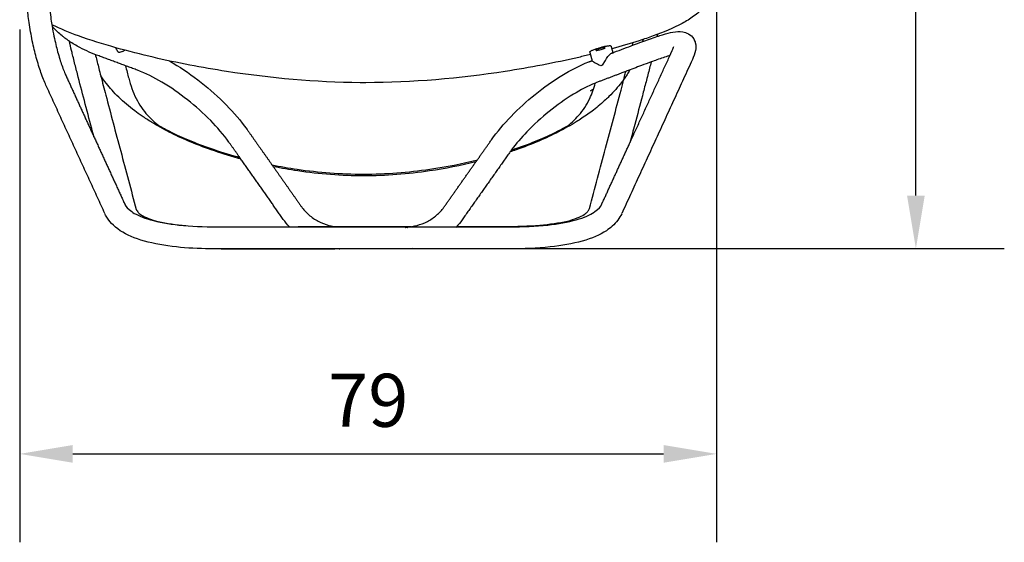
# Model space of a CAD drawing. Units: centimetres. Extents: x -99 to 332, y -33 to 334.
# Drawn here: x -63 to 48, y -33 to 26 of the extents above; entities that cross this region are included whole.
import ezdxf

# ---------------------------------------------------------------- set-up
doc = ezdxf.new("R2010")
doc.units = ezdxf.units.CM
doc.layers.add('Default', color=7, linetype='Continuous', true_color=0x000000)
doc.layers.add('Make2D$Visibile$Curve', color=7, linetype='Continuous', true_color=0x000000)
doc.styles.add('Arial Normale', font='arial.ttf')
doc.dimstyles.new('Predefinito', dxfattribs={"dimscale": 10, "dimtxt": 0.6, "dimasz": 0.6, "dimexe": 1, "dimexo": 0.5, "dimgap": 0.3, "dimtad": 1, "dimtoh": 1, "dimdec": 0, "dimzin": 1, "dimdsep": 46, "dimtxsty": 'Arial Normale', "dimcen": 2.5, "dimclrd": 7, "dimclrt": 7, "dimadec": 1, "dimazin": 1, "dimtfac": 1, "dimtdec": 4, "dimtix": 1, "dimtofl": 0, "dimtmove": 1, "dimatfit": 3, "dimldrblk": 'OPEN90', "dimfxl": 1, "dimtfillclr": 7, "dimtolj": 1, "dimtzin": 1, "dimarcsym": 0})

# ---------------------------------------------------------------- blocks, each defined once
blk = doc.blocks.new('*D4')
at = {"layer": 'Default', "color": 0, "lineweight": -2}
for p, q in [((-1.5, 80.34), (48.39, 80.34)), ((-13.61, 0.03), (48.39, 0.03))]:
    blk.add_line(p, q, dxfattribs=at)
at = {"layer": 'Default', "color": 7, "lineweight": -2}
blk.add_line((38.39, 6.03), (38.39, 74.34), dxfattribs=at)
at = {"layer": 'Default', "color": 7}
for points in [[(39.39, 74.34), (37.39, 74.34), (38.39, 80.34)], [(37.39, 6.03), (39.39, 6.03), (38.39, 0.03)]]:
    blk.add_solid(points, dxfattribs=at)
at = {"layer": 'Defpoints', "color": 0}
for p in [(-6.5, 80.34), (38.39, 80.34), (-18.61, 0.03)]:
    blk.add_point(p, dxfattribs=at)
at = {"layer": 'Default', "color": 7, "insert": (32.33, 40.18), "char_height": 6, "attachment_point": 5, "rotation": 90, "style": 'Arial Normale'}
blk.add_mtext('\\A1;80', dxfattribs=at)
blk = doc.blocks.new('*D7')
at = {"layer": 'Default', "color": 0, "lineweight": -2}
for p, q in [((15.85, 29.89), (15.85, -33.19)), ((-63, 24.81), (-63, -33.19))]:
    blk.add_line(p, q, dxfattribs=at)
at = {"layer": 'Default', "color": 7, "lineweight": -2}
blk.add_line((-57, -23.19), (9.85, -23.19), dxfattribs=at)
at = {"layer": 'Default', "color": 7}
for points in [[(-57, -22.19), (-57, -24.19), (-63, -23.19)], [(9.85, -24.19), (9.85, -22.19), (15.85, -23.19)]]:
    blk.add_solid(points, dxfattribs=at)
at = {"layer": 'Defpoints', "color": 0}
for p in [(15.85, 34.89), (-63, 29.81), (15.85, -23.19)]:
    blk.add_point(p, dxfattribs=at)
at = {"layer": 'Default', "color": 7, "insert": (-23.57, -17.13), "char_height": 6, "attachment_point": 5, "style": 'Arial Normale'}
blk.add_mtext('\\A1;79', dxfattribs=at)

msp = doc.modelspace()

# ---------------------------------------------------------------- linework, layer by layer
at = {"layer": 'Make2D$Visibile$Curve', "color": 1, "lineweight": -3, "true_color": 0xff0000}
for points, knots in [([(-59.54, 34.15), (-59.63, 33.55), (-59.7, 32.89), (-59.75, 32.15), (-59.78, 31.52), (-59.8, 30.83), (-59.79, 30.07), (-59.78, 29.44), (-59.75, 28.74), (-59.69, 28), (-59.63, 27.35), (-59.55, 26.66), (-59.46, 25.97), (-59.42, 25.71), (-59.38, 25.45), (-59.33, 25.2)], [0, 0, 0, 0, 3.32834, 3.32834, 3.32834, 6.148227, 6.148227, 6.148227, 8.53488, 8.53488, 8.53488, 10.628026, 10.628026, 10.628026, 11.422015, 11.422015, 11.422015, 11.422015]), ([(-60.03, 18.52), (-60.21, 18.91), (-60.4, 19.38), (-60.6, 19.96), (-60.77, 20.44), (-60.94, 20.99), (-61.12, 21.66), (-61.27, 22.21), (-61.43, 22.85), (-61.57, 23.55), (-61.7, 24.2), (-61.83, 24.91), (-61.93, 25.62), (-62.02, 26.21), (-62.09, 26.8), (-62.14, 27.37)], [0, 0, 0, 0, 3.357093, 3.357093, 3.357093, 6.121761, 6.121761, 6.121761, 8.468743, 8.468743, 8.468743, 10.632426, 10.632426, 10.632426, 12.432599, 12.432599, 12.432599, 12.432599]), ([(-59.33, 25.2), (-59.27, 24.8), (-59.2, 24.42), (-59.12, 24.06), (-58.99, 23.4), (-58.84, 22.81), (-58.71, 22.31), (-58.54, 21.7), (-58.39, 21.2), (-58.24, 20.79), (-58.06, 20.27), (-57.9, 19.88), (-57.75, 19.56)], [11.422015, 11.422015, 11.422015, 11.422015, 12.650151, 12.650151, 12.650151, 14.869987, 14.869987, 14.869987, 17.523563, 17.523563, 17.523563, 20.778541, 20.778541, 20.778541, 20.778541]), ([(-57.38, 23.49), (-57.56, 23.61), (-57.73, 23.73), (-57.89, 23.85), (-57.99, 23.93), (-58.09, 24.01), (-58.19, 24.09), (-58.57, 24.39), (-58.89, 24.7), (-59.17, 25.01), (-59.23, 25.07), (-59.28, 25.14), (-59.33, 25.2)], [4.169456, 4.169456, 4.169456, 4.169456, 4.936757, 4.936757, 4.936757, 5.438607, 5.438607, 5.438607, 7.34987, 7.34987, 7.34987, 7.740702, 7.740702, 7.740702, 7.740702]), ([(9.09, 24.02), (9.31, 24.09), (9.52, 24.16), (9.73, 24.22), (10.16, 24.35), (10.55, 24.45), (10.91, 24.52), (11.28, 24.58), (11.65, 24.61), (12.01, 24.56), (12.22, 24.53), (12.44, 24.46), (12.65, 24.34), (12.9, 24.2), (13.1, 24.01), (13.25, 23.77), (13.33, 23.62), (13.4, 23.48), (13.43, 23.33), (13.52, 22.98), (13.5, 22.69), (13.45, 22.43), (13.38, 22.07), (13.24, 21.72), (13.1, 21.41)], [5.746777, 5.746777, 5.746777, 5.746777, 6.632628, 6.632628, 6.632628, 8.478395, 8.478395, 8.478395, 10.418467, 10.418467, 10.418467, 11.534364, 11.534364, 11.534364, 12.805068, 12.805068, 12.805068, 13.570308, 13.570308, 13.570308, 15.319785, 15.319785, 15.319785, 17.916646, 17.916646, 17.916646, 17.916646]), ([(-54.6, 12.68), (-54.68, 12.99), (-54.76, 13.3), (-54.85, 13.61), (-55.13, 14.68), (-55.41, 15.73), (-55.68, 16.77), (-55.95, 17.8), (-56.22, 18.82), (-56.47, 19.8), (-56.59, 20.28), (-56.72, 20.76), (-56.83, 21.22), (-56.9, 21.48), (-56.96, 21.73), (-57.02, 21.97), (-57.06, 22.14), (-57.1, 22.3), (-57.14, 22.46), (-57.22, 22.81), (-57.3, 23.15), (-57.38, 23.49)], [21.903287, 21.903287, 21.903287, 21.903287, 24.267508, 24.267508, 24.267508, 32.377007, 32.377007, 32.377007, 40.487542, 40.487542, 40.487542, 44.534041, 44.534041, 44.534041, 46.810139, 46.810139, 46.810139, 48.401676, 48.401676, 48.401676, 51.975278, 51.975278, 51.975278, 51.975278]), ([(-54.02, 21.82), (-54.78, 22.1), (-55.51, 22.42), (-56.18, 22.77), (-56.61, 23), (-57.01, 23.24), (-57.38, 23.49)], [0, 0, 0, 0, 2.543162, 2.543162, 2.543162, 4.169456, 4.169456, 4.169456, 4.169456]), ([(4.25, 22.24), (5, 22.53), (5.73, 22.81), (6.45, 23.08), (7.07, 23.31), (7.68, 23.53), (8.26, 23.74), (8.55, 23.84), (8.82, 23.93), (9.09, 24.02)], [0, 0, 0, 0, 2.500134, 2.500134, 2.500134, 4.68237, 4.68237, 4.68237, 5.746777, 5.746777, 5.746777, 5.746777]), ([(-51.38, 22.34), (-51.45, 22.31), (-51.52, 22.28), (-51.59, 22.25), (-51.65, 22.23), (-51.73, 22.2), (-51.79, 22.23), (-51.86, 22.25), (-51.91, 22.33), (-51.94, 22.38), (-52.01, 22.5), (-52.06, 22.63), (-52.11, 22.75)], [0, 0, 0, 0, 0.235791, 0.235791, 0.235791, 0.460247, 0.460247, 0.460247, 0.691344, 0.691344, 0.691344, 1.113493, 1.113493, 1.113493, 1.113493]), ([(-54.44, 21.98), (-54.43, 21.93), (-54.42, 21.88), (-54.41, 21.83), (-54.29, 21.38), (-54.17, 20.9), (-54.05, 20.42), (-53.97, 20.14), (-53.9, 19.85), (-53.83, 19.57)], [15.575657, 15.575657, 15.575657, 15.575657, 16.000573, 16.000573, 16.000573, 20.042537, 20.042537, 20.042537, 22.387013, 22.387013, 22.387013, 22.387013]), ([(-46.06, 21.26), (-45.92, 21.18), (-45.78, 21.1), (-45.64, 21.01), (-44.54, 20.36), (-43.49, 19.63), (-42.48, 18.83), (-41.47, 18.04), (-40.51, 17.18), (-39.61, 16.26), (-38.77, 15.4), (-37.99, 14.5), (-37.28, 13.51)], [3.171126, 3.171126, 3.171126, 3.171126, 3.682113, 3.682113, 3.682113, 7.645358, 7.645358, 7.645358, 11.610113, 11.610113, 11.610113, 15.286489, 15.286489, 15.286489, 15.286489]), ([(3.11, 21.1), (3.06, 21.01), (2.93, 20.77), (2.82, 20.73), (2.73, 20.7), (2.57, 20.78), (2.4, 20.86), (2.31, 20.91), (2.07, 21.05), (1.93, 21.15), (1.85, 21.21)], [0, 0, 0, 0, 0.490841, 0.490841, 0.490841, 0.789857, 0.789857, 1.196077, 1.196077, 2.004322, 2.004322, 2.004322, 2.004322]), ([(10.56, 21.86), (10.53, 21.85), (10.49, 21.84), (10.44, 21.83), (10.04, 21.71), (9.58, 21.55), (9.09, 21.38), (8.88, 21.31), (8.66, 21.23), (8.44, 21.15)], [9.68369, 9.68369, 9.68369, 9.68369, 9.873743, 9.873743, 9.873743, 11.731564, 11.731564, 11.731564, 12.546355, 12.546355, 12.546355, 12.546355]), ([(-39.33, 12.07), (-39.94, 12.94), (-40.65, 13.76), (-41.39, 14.51), (-42.22, 15.35), (-43.11, 16.14), (-44.03, 16.87), (-44.95, 17.6), (-45.91, 18.27), (-46.91, 18.86), (-47.8, 19.39), (-48.73, 19.87), (-49.68, 20.22)], [0, 0, 0, 0, 3.278103, 3.278103, 3.278103, 6.93598, 6.93598, 6.93598, 10.580865, 10.580865, 10.580865, 13.822117, 13.822117, 13.822117, 13.822117]), ([(-9.64, 12.32), (-8.96, 13.27), (-8.22, 14.14), (-7.41, 14.98), (-6.55, 15.87), (-5.63, 16.7), (-4.67, 17.48), (-3.71, 18.26), (-2.71, 18.98), (-1.66, 19.62), (-0.68, 20.22), (0.32, 20.74), (1.38, 21.15)], [0, 0, 0, 0, 3.533881, 3.533881, 3.533881, 7.3512, 7.3512, 7.3512, 11.165665, 11.165665, 11.165665, 14.707798, 14.707798, 14.707798, 14.707798]), ([(5.35, 19.19), (5.38, 19.3), (5.41, 19.42), (5.44, 19.53), (5.48, 19.72), (5.53, 19.9), (5.58, 20.07)], [36.896206, 36.896206, 36.896206, 36.896206, 37.832055, 37.832055, 37.832055, 39.2929, 39.2929, 39.2929, 39.2929]), ([(8.44, 21.15), (8.08, 21.02), (7.7, 20.88), (7.33, 20.73), (6.77, 20.53), (6.2, 20.31), (5.62, 20.09)], [12.546355, 12.546355, 12.546355, 12.546355, 13.871651, 13.871651, 13.871651, 15.825799, 15.825799, 15.825799, 15.825799]), ([(8.44, 21.15), (8.38, 20.91), (8.32, 20.68), (8.26, 20.44), (8.13, 19.94), (7.99, 19.42), (7.86, 18.9), (7.72, 18.39), (7.58, 17.86), (7.45, 17.33), (7.17, 16.26), (6.88, 15.17), (6.59, 14.07), (6.41, 13.39), (6.22, 12.7), (6.04, 12.01)], [16.414412, 16.414412, 16.414412, 16.414412, 18.44231, 18.44231, 18.44231, 22.647875, 22.647875, 22.647875, 26.852376, 26.852376, 26.852376, 35.262448, 35.262448, 35.262448, 40.477124, 40.477124, 40.477124, 40.477124]), ([(-53.83, 19.57), (-53.64, 18.86), (-53.45, 18.13), (-53.26, 17.4), (-52.99, 16.37), (-52.71, 15.32), (-52.43, 14.25), (-52.15, 13.19), (-51.86, 12.12), (-51.57, 11.04), (-51, 8.88), (-50.41, 6.69), (-49.81, 4.47)], [22.387013, 22.387013, 22.387013, 22.387013, 28.148779, 28.148779, 28.148779, 36.255867, 36.255867, 36.255867, 44.343057, 44.343057, 44.343057, 60.517118, 60.517118, 60.517118, 60.517118]), ([(1.45, 4.56), (2.07, 6.86), (2.69, 9.13), (3.28, 11.38), (3.58, 12.5), (3.88, 13.61), (4.17, 14.71), (4.46, 15.81), (4.75, 16.9), (5.03, 17.96), (5.13, 18.37), (5.24, 18.78), (5.35, 19.19)], [0, 0, 0, 0, 16.814505, 16.814505, 16.814505, 25.221776, 25.221776, 25.221776, 33.628616, 33.628616, 33.628616, 36.896206, 36.896206, 36.896206, 36.896206]), ([(2.13, 18.76), (1.27, 18.42), (0.43, 17.97), (-0.36, 17.49), (-1.31, 16.91), (-2.22, 16.25), (-3.1, 15.54), (-3.98, 14.83), (-4.82, 14.06), (-5.62, 13.24), (-6.24, 12.59), (-6.84, 11.91), (-7.38, 11.18)], [0.167473, 0.167473, 0.167473, 0.167473, 3.093832, 3.093832, 3.093832, 6.592522, 6.592522, 6.592522, 10.113109, 10.113109, 10.113109, 12.894975, 12.894975, 12.894975, 12.894975]), ([(-49.81, 4.47), (-49.8, 4.44), (-49.79, 4.42), (-49.78, 4.39), (-49.75, 4.33), (-49.71, 4.26), (-49.65, 4.18), (-49.57, 4.08), (-49.44, 3.96), (-49.23, 3.82), (-49.03, 3.69), (-48.76, 3.56), (-48.44, 3.44), (-48.11, 3.31), (-47.73, 3.19), (-47.32, 3.09), (-46.38, 2.87), (-45.28, 2.73), (-44.21, 2.64)], [0, 0, 0, 0, 0.540794, 0.540794, 0.540794, 1.689275, 1.689275, 1.689275, 3.180599, 3.180599, 3.180599, 4.605175, 4.605175, 4.605175, 6.076852, 6.076852, 6.076852, 9.429465, 9.429465, 9.429465, 9.429465]), ([(-31.13, 4.78), (-30.89, 4.44), (-30.6, 4.12), (-30.28, 3.85), (-29.96, 3.57), (-29.6, 3.32), (-29.22, 3.12), (-28.84, 2.92), (-28.44, 2.77), (-28.04, 2.66), (-27.65, 2.56), (-27.24, 2.5), (-26.84, 2.5)], [0.000845, 0.000845, 0.000845, 0.000845, 1.310359, 1.310359, 1.310359, 2.673857, 2.673857, 2.673857, 4.035442, 4.035442, 4.035442, 5.339991, 5.339991, 5.339991, 5.339991]), ([(-19.24, 2.5), (-18.84, 2.5), (-18.44, 2.56), (-18.05, 2.65), (-17.65, 2.76), (-17.25, 2.91), (-16.88, 3.1), (-16.51, 3.3), (-16.15, 3.53), (-15.83, 3.81), (-15.52, 4.07), (-15.24, 4.37), (-15, 4.71)], [0.000682, 0.000682, 0.000682, 0.000682, 1.296738, 1.296738, 1.296738, 2.642463, 2.642463, 2.642463, 3.979974, 3.979974, 3.979974, 5.257146, 5.257146, 5.257146, 5.257146]), ([(-8.14, 2.54), (-6.81, 2.54), (-5.45, 2.58), (-4.14, 2.69), (-3.07, 2.78), (-1.97, 2.93), (-1.04, 3.15), (-0.63, 3.25), (-0.25, 3.37), (0.08, 3.5), (0.4, 3.62), (0.67, 3.76), (0.87, 3.89), (0.94, 3.94), (1.01, 3.99), (1.06, 4.03), (1.16, 4.12), (1.24, 4.19), (1.29, 4.26), (1.38, 4.37), (1.43, 4.47), (1.45, 4.56)], [0, 0, 0, 0, 4.024358, 4.024358, 4.024358, 7.382478, 7.382478, 7.382478, 8.861048, 8.861048, 8.861048, 10.296855, 10.296855, 10.296855, 10.839326, 10.839326, 10.839326, 11.799138, 11.799138, 11.799138, 13.50403, 13.50403, 13.50403, 13.50403]), ([(-41.49, 0.01), (-42.77, 0.02), (-44.04, 0.09), (-45.26, 0.22), (-46.57, 0.36), (-47.81, 0.58), (-48.89, 0.88), (-49.98, 1.19), (-50.89, 1.59), (-51.62, 2.06), (-52.39, 2.57), (-52.94, 3.17), (-53.28, 3.83), (-53.31, 3.88), (-53.33, 3.93), (-53.36, 3.98)], [0.760712, 0.760712, 0.760712, 0.760712, 4.605769, 4.605769, 4.605769, 8.749861, 8.749861, 8.749861, 12.964632, 12.964632, 12.964632, 17.433506, 17.433506, 17.433506, 17.787395, 17.787395, 17.787395, 17.787395]), ([(-50.33, 4.21), (-50.3, 4.19), (-50.28, 4.17), (-50.25, 4.15), (-50.24, 4.15), (-50.23, 4.14), (-50.21, 4.13)], [0, 0, 0, 0, 0.2320732, 0.2320732, 0.2320732, 0.3218221, 0.3218221, 0.3218221, 0.3218221]), ([(-50.21, 4.13), (-49.76, 3.84), (-49.09, 3.54), (-48.21, 3.29), (-47.29, 3.03), (-46.17, 2.83), (-44.99, 2.7), (-43.63, 2.56), (-42.16, 2.5), (-40.73, 2.5)], [0.321822, 0.321822, 0.321822, 0.321822, 3.962207, 3.962207, 3.962207, 7.742608, 7.742608, 7.742608, 12.093337, 12.093337, 12.093337, 12.093337]), ([(-7.52, 2.5), (-6.09, 2.5), (-4.62, 2.56), (-3.26, 2.7), (-2.08, 2.83), (-0.96, 3.03), (-0.04, 3.29), (0.86, 3.54), (1.55, 3.86), (2, 4.15), (2.03, 4.17), (2.05, 4.19), (2.08, 4.21)], [0, 0, 0, 0, 4.350714, 4.350714, 4.350714, 8.131141, 8.131141, 8.131141, 11.86125, 11.86125, 11.86125, 12.093296, 12.093296, 12.093296, 12.093296]), ([(5.11, 3.98), (4.87, 3.48), (4.52, 3), (4.03, 2.57), (3.83, 2.39), (3.61, 2.22), (3.37, 2.06), (2.64, 1.59), (1.73, 1.19), (0.64, 0.88), (-0.44, 0.58), (-1.68, 0.36), (-2.99, 0.22), (-4.46, 0.06), (-5.99, 0), (-7.52, 0)], [0, 0, 0, 0, 3.400446, 3.400446, 3.400446, 4.812279, 4.812279, 4.812279, 9.027022, 9.027022, 9.027022, 13.171142, 13.171142, 13.171142, 17.783874, 17.783874, 17.783874, 17.783874])]:
    msp.add_open_spline(points, degree=3, knots=knots, dxfattribs=at)
at = {"layer": 'Make2D$Visibile$Curve', "color": 7, "lineweight": -3, "true_color": 0xffffff}
for points, knots in [([(15.08, 31.68), (15.09, 31.58), (15.11, 31.39), (15.12, 31.19), (15.13, 31.01), (15.15, 30.69), (15.15, 30.5), (15.16, 30.17), (15.16, 30.01), (15.15, 29.7), (15.14, 29.56), (15.12, 29.28), (15.1, 29.14), (15.05, 28.81), (15, 28.62), (14.84, 28.11), (14.68, 27.75), (14.35, 27.34), (14.07, 26.97), (13.68, 26.62), (12.85, 26.02), (12.4, 25.74), (10.95, 24.97), (9.76, 24.49), (8.68, 24.09)], [0, 0, 0, 0, 0.193571, 0.193571, 1.130596, 1.130596, 2.390571, 2.390571, 3.677463, 3.677463, 4.824028, 4.824028, 5.917887, 5.917887, 7.218208, 7.218208, 9.140192, 9.140192, 9.140192, 10.823442, 10.823442, 12.37599, 12.37599, 15.885986, 15.885986, 15.885986, 15.885986]), ([(-24.49, 18.8), (-29.52, 18.84), (-34.66, 19.31), (-42.37, 20.5), (-45.17, 21.04), (-50.59, 22.3), (-53.7, 23.14), (-56.34, 24.09)], [0.661219, 0.661219, 0.661219, 0.661219, 15.965144, 15.965144, 24.554552, 24.554552, 33.087721, 33.087721, 33.087721, 33.087721]), ([(2.19, 22.48), (2.18, 22.47), (2.19, 22.46), (2.2, 22.46), (2.22, 22.45), (2.25, 22.45), (2.3, 22.46), (2.38, 22.46), (2.51, 22.49), (2.65, 22.52)], [-0.8741787, -0.8741787, -0.8741787, -0.8741787, -0.6610722, -0.6610722, -0.6610722, -0.4451483, -0.4451483, -0.4451483, -0.0051857, -0.0051857, -0.0051857, -0.0051857]), ([(2.78, 22.7), (2.64, 22.67), (2.5, 22.62), (2.39, 22.58), (2.33, 22.56), (2.29, 22.54), (2.25, 22.53), (2.22, 22.51), (2.2, 22.49), (2.19, 22.48)], [-1.7485596, -1.7485596, -1.7485596, -1.7485596, -1.308508, -1.308508, -1.308508, -1.0926117, -1.0926117, -1.0926117, -0.8768682, -0.8768682, -0.8768682, -0.8768682]), ([(2.65, 22.52), (2.82, 22.57), (3, 22.62), (3.11, 22.67), (3.18, 22.69), (3.22, 22.72), (3.24, 22.74)], [-1.7491276, -1.7491276, -1.7491276, -1.7491276, -1.1972141, -1.1972141, -1.1972141, -0.8748689, -0.8748689, -0.8748689, -0.8748689]), ([(3.24, 22.74), (3.25, 22.75), (3.24, 22.76), (3.22, 22.76), (3.2, 22.77), (3.16, 22.77), (3.12, 22.76), (3.03, 22.75), (2.91, 22.73), (2.78, 22.7)], [-0.8748689, -0.8748689, -0.8748689, -0.8748689, -0.6433277, -0.6433277, -0.6433277, -0.41583, -0.41583, -0.41583, 0, 0, 0, 0]), ([(1.6, 22), (1.14, 21.88), (0.68, 21.77), (-2.48, 21.04), (-5.29, 20.5), (-13.22, 19.28), (-18.6, 18.8), (-23.84, 18.8)], [7.107884, 7.107884, 7.107884, 7.107884, 8.504266, 8.504266, 17.11728, 17.11728, 33.114119, 33.114119, 33.114119, 33.114119]), ([(-51.02, 20.71), (-50.91, 20.23), (-50.6, 18.94), (-50.05, 17.35), (-49.25, 15.99), (-48.54, 15.1), (-47.77, 14.35), (-47.29, 13.98), (-47.15, 13.89)], [0.1057754, 0.1057754, 0.1057754, 0.1057754, 0.25, 0.5, 0.625, 0.75, 0.875, 1, 1, 1, 1]), ([(6.04, 20.25), (5.84, 19.91), (5.62, 19.57), (5.37, 19.22), (5.36, 19.21), (5.36, 19.2), (5.35, 19.19)], [17.506107, 17.506107, 17.506107, 17.506107, 19.899548, 19.899548, 19.899548, 19.985099, 19.985099, 19.985099, 19.985099]), ([(-48.07, 14.32), (-48.45, 14.56), (-48.81, 14.79), (-49.16, 15.03), (-49.45, 15.23), (-49.72, 15.43), (-49.99, 15.63), (-50.66, 16.13), (-51.24, 16.63), (-51.75, 17.12), (-51.77, 17.14), (-51.78, 17.15), (-51.8, 17.17), (-52.34, 17.69), (-52.79, 18.2), (-53.19, 18.7), (-53.42, 18.99), (-53.63, 19.28), (-53.83, 19.57)], [0, 0, 0, 0, 1.540389, 1.540389, 1.540389, 2.833638, 2.833638, 2.833638, 6.057022, 6.057022, 6.057022, 6.161461, 6.161461, 6.161461, 9.599424, 9.599424, 9.599424, 11.628342, 11.628342, 11.628342, 11.628342]), ([(5.35, 19.19), (5.26, 19.07), (5.18, 18.95), (5.09, 18.84), (4.69, 18.32), (4.22, 17.78), (3.67, 17.23), (3.55, 17.11), (3.42, 17), (3.29, 16.88), (2.88, 16.49), (2.42, 16.1), (1.91, 15.71), (1.5, 15.4), (1.06, 15.08), (0.59, 14.77), (0.39, 14.64), (0.18, 14.51), (-0.03, 14.37)], [19.985099, 19.985099, 19.985099, 19.985099, 20.78751, 20.78751, 20.78751, 24.348917, 24.348917, 24.348917, 25.120971, 25.120971, 25.120971, 27.594491, 27.594491, 27.594491, 29.600074, 29.600074, 29.600074, 30.471281, 30.471281, 30.471281, 30.471281]), ([(-1.07, 13.89), (-0.93, 13.98), (-0.47, 14.35), (0.28, 15.1), (0.95, 15.99), (1.62, 17.19), (1.96, 18.15), (2.12, 18.76)], [-1, -1, -1, -1, -0.875, -0.75, -0.625, -0.5, -0.3069556, -0.3069556, -0.3069556, -0.3069556]), ([(-37.98, 10.16), (-38.11, 10.19), (-38.23, 10.23), (-38.36, 10.26), (-39.36, 10.54), (-40.35, 10.86), (-41.32, 11.2), (-42.2, 11.51), (-43.06, 11.84), (-43.9, 12.2), (-44.67, 12.52), (-45.38, 12.85), (-46.09, 13.22), (-46.75, 13.56), (-47.47, 13.96), (-48.07, 14.32)], [14.103828, 14.103828, 14.103828, 14.103828, 14.506091, 14.506091, 14.506091, 17.658335, 17.658335, 17.658335, 20.52754, 20.52754, 20.52754, 23.115492, 23.115492, 23.115492, 25.63728, 25.63728, 25.63728, 25.63728]), ([(-47.15, 13.89), (-46.91, 13.75), (-45.96, 13.24), (-43.92, 12.3), (-41.4, 11.34), (-39.35, 10.69), (-38.21, 10.38), (-38.12, 10.36)], [0, 0, 0, 0, 0.125, 0.25, 0.375, 0.5, 0.5114331, 0.5114331, 0.5114331, 0.5114331]), ([(-0.03, 14.37), (-0.65, 13.99), (-1.36, 13.59), (-2.05, 13.24), (-2.77, 12.87), (-3.49, 12.53), (-4.26, 12.2), (-5.1, 11.84), (-5.96, 11.51), (-6.85, 11.2), (-7.08, 11.12), (-7.31, 11.04), (-7.54, 10.96)], [0, 0, 0, 0, 2.574417, 2.574417, 2.574417, 5.182618, 5.182618, 5.182618, 8.054851, 8.054851, 8.054851, 8.797329, 8.797329, 8.797329, 8.797329]), ([(-7.38, 11.18), (-7.21, 11.23), (-6.12, 11.6), (-4.29, 12.3), (-2.25, 13.24), (-1.31, 13.75), (-1.07, 13.89)], [0.6026129, 0.6026129, 0.6026129, 0.6026129, 0.625, 0.75, 0.875, 1, 1, 1, 1]), ([(-24.11, 8.45), (-21.57, 8.45), (-17.06, 8.82), (-12.91, 9.65), (-11.22, 10.06)], [0, 0, 0, 0, 0.25, 0.4444248, 0.4444248, 0.4444248, 0.4444248]), ([(-34.46, 9.5), (-33.53, 9.32), (-30.2, 8.74), (-26.64, 8.45), (-24.11, 8.45)], [0.649587, 0.649587, 0.649587, 0.649587, 0.75, 1, 1, 1, 1]), ([(-24.08, 8.26), (-26.57, 8.26), (-29.09, 8.46), (-31.55, 8.82), (-32.47, 8.96), (-33.39, 9.12), (-34.31, 9.3)], [0, 0, 0, 0, 7.503353, 7.503353, 7.503353, 10.321542, 10.321542, 10.321542, 10.321542]), ([(-11.38, 9.85), (-13.1, 9.42), (-14.87, 9.08), (-16.62, 8.82), (-19.07, 8.46), (-21.59, 8.26), (-24.08, 8.26)], [12.849344, 12.849344, 12.849344, 12.849344, 18.202316, 18.202316, 18.202316, 25.703577, 25.703577, 25.703577, 25.703577])]:
    msp.add_open_spline(points, degree=3, knots=knots, dxfattribs=at)
for points in [[(-56.34, 24.09), (-57.33, 24.45), (-58.41, 24.88), (-59.36, 25.36)], [(7.08, 23.54), (6.08, 23.22), (5.04, 22.91), (4, 22.62)], [(8.68, 24.09), (8.17, 23.91), (7.63, 23.72), (7.08, 23.54)], [(7.53, 23.69), (7.51, 23.61), (7.48, 23.53), (7.46, 23.45)], [(-23.84, 18.8), (-24.06, 18.8), (-24.27, 18.8), (-24.49, 18.8)], [(1.91, 18.07), (1.79, 17.99), (1.66, 17.91), (1.53, 17.83)]]:
    msp.add_open_spline(points, degree=3, dxfattribs=at)
at = {"layer": 'Make2D$Visibile$Curve', "color": 1, "lineweight": -3, "true_color": 0xff0000}
for points, degree in [([(9.14, 24.26), (9.12, 24.18), (9.1, 24.1), (9.08, 24.02)], 3), ([(-51.38, 22.34), (-51.28, 22.38), (-51.19, 22.43), (-51.09, 22.47)], 3), ([(1.78, 21.3), (1.65, 21.8), (1.51, 22.29)], 2), ([(3.91, 22.92), (3.95, 22.77), (3.99, 22.62)], 2), ([(3.99, 22.62), (4.05, 22.4), (4.11, 22.19)], 2), ([(6.32, 23.03), (6.34, 23.12), (6.36, 23.22), (6.38, 23.32)], 3), ([(10.56, 21.86), (10.7, 22.16), (10.83, 22.45)], 2), ([(10.83, 22.45), (10.92, 22.65), (10.98, 22.83), (10.99, 22.88)], 3), ([(-49.68, 20.22), (-51.85, 21.02), (-54.02, 21.82)], 2), ([(1.38, 21.15), (1.58, 21.23), (1.78, 21.3)], 2), ([(1.78, 21.3), (1.78, 21.31), (1.79, 21.31)], 2), ([(1.78, 21.29), (1.78, 21.3), (1.78, 21.3), (1.79, 21.31)], 3), ([(1.78, 21.29), (1.78, 21.3), (1.78, 21.3)], 2), ([(1.85, 21.21), (1.81, 21.24), (1.78, 21.27), (1.78, 21.29)], 3), ([(3.11, 21.1), (3.3, 21.4), (3.51, 21.71), (3.7, 21.92)], 3), ([(3.98, 22.14), (3.91, 22.11), (3.81, 22.03), (3.7, 21.92)], 3), ([(3.98, 22.14), (4.12, 22.19), (4.25, 22.24)], 2), ([(13.1, 21.41), (9.11, 12.7), (5.11, 3.99)], 2), ([(6.04, 12.01), (8.3, 16.94), (10.56, 21.86)], 2), ([(5.58, 20.07), (5.44, 20.02), (5.29, 19.96), (5.14, 19.91)], 3), ([(5.62, 20.09), (5.61, 20.08), (5.59, 20.08), (5.58, 20.07)], 3), ([(-57.75, 19.56), (-56.18, 16.12), (-54.6, 12.68)], 2), ([(5.14, 19.91), (3.71, 19.36), (2.27, 18.82)], 2), ([(-53.36, 3.99), (-56.69, 11.25), (-60.03, 18.51)], 2), ([(2.27, 18.82), (2.22, 18.8), (2.17, 18.78), (2.13, 18.76)], 3), ([(-37.28, 13.51), (-35.8, 11.41), (-34.31, 9.3)], 2), ([(-54.6, 12.68), (-52.9, 8.97), (-51.2, 5.26)], 2), ([(-11.38, 9.85), (-10.51, 11.09), (-9.64, 12.32)], 2), ([(-37.98, 10.16), (-38.65, 11.12), (-39.33, 12.07)], 2), ([(-7.38, 11.18), (-7.45, 11.08), (-7.52, 10.98), (-7.59, 10.88)], 3), ([(2.97, 5.31), (4.5, 8.66), (6.04, 12.01)], 2), ([(-33.18, 3.34), (-35.58, 6.75), (-37.98, 10.16)], 2), ([(-7.59, 10.88), (-10.27, 7.08), (-12.96, 3.27)], 2), ([(-34.31, 9.3), (-32.72, 7.04), (-31.13, 4.78)], 2), ([(-15, 4.71), (-13.19, 7.28), (-11.38, 9.85)], 2), ([(-51.2, 5.26), (-51.14, 5.15), (-51.09, 5.03)], 2), ([(-51.09, 5.03), (-50.98, 4.8), (-50.79, 4.52), (-50.33, 4.21)], 3), ([(2.08, 4.21), (2.54, 4.52), (2.73, 4.8), (2.84, 5.03)], 3), ([(2.84, 5.03), (2.9, 5.17), (2.97, 5.31)], 2), ([(-32.48, 2.5), (-32.73, 2.76), (-32.96, 3.04), (-33.18, 3.34)], 3), ([(-40.73, 2.5), (-36.61, 2.5), (-32.48, 2.5)], 2), ([(-40.22, 2.5), (-36.36, 2.51), (-32.5, 2.51)], 2), ([(-32.5, 2.51), (-29.87, 2.52), (-27.25, 2.52)], 2), ([(-32.48, 2.5), (-20, 2.5), (-7.52, 2.5)], 2), ([(-27.25, 2.52), (-22.99, 2.52), (-18.73, 2.53)], 2), ([(-19.1, 2.42), (-19.24, 2.42), (-19.38, 2.42)], 2), ([(-13.58, 2.5), (-13.61, 2.47), (-13.63, 2.45), (-13.66, 2.42)], 3), ([(-12.96, 3.27), (-13.15, 3), (-13.36, 2.74), (-13.58, 2.5)], 3), ([(-13.55, 2.53), (-10.84, 2.54), (-8.14, 2.54)], 2), ([(-40.73, 0), (-40.98, 0), (-41.24, 0), (-41.49, 0.01)], 3), ([(-40.73, 0.01), (-40.79, 0.01), (-40.86, 0.01), (-40.92, 0.01)], 3), ([(-7.52, 0), (-24.13, 0), (-40.73, 0)], 2), ([(-40.22, 0), (-33.78, 0.01), (-27.35, 0.02)], 2), ([(-26.84, 0), (-27.01, 0), (-27.18, 0.01), (-27.35, 0.02)], 3), ([(-18.61, 0.03), (-18.82, 0.01), (-19.03, 0), (-19.24, 0)], 3)]:
    msp.add_open_spline(points, degree=degree, dxfattribs=at)
for points, weights in [([(1.51, 22.29), (1.47, 22.45), (2.67, 22.76)], [1, 0.707106781186, 1]), ([(3.91, 22.92), (3.87, 23.08), (2.67, 22.76)], [1, 0.707106781186, 1]), ([(-19.38, 2.42), (-19.31, 2.5), (-19.24, 2.5)], [0.968699899045, 0.942952768505, 0.949468256235]), ([(-19.24, 2.5), (-19.17, 2.5), (-19.1, 2.42)], [0.949468256235, 0.956085996602, 0.995986946288]), ([(-26.84, 0), (-26.88, 0), (-26.91, 0.02)], [1, 0.970980802427, 0.950173819517]), ([(-26.84, 0), (-26.81, 0), (-26.78, 0.02)], [1, 0.970137695275, 0.948831113106]), ([(-19.24, 0), (-19.28, 0), (-19.32, 0.03)], [1, 0.965334896112, 0.9423883592]), ([(-19.15, 0.03), (-19.19, 0), (-19.24, 0)], [0.961639379927, 0.974596057185, 1])]:
    msp.add_rational_spline(points, weights, degree=2, dxfattribs=at)

# ---------------------------------------------------------------- dimensions: what is measured, and where the dimension line sits
at = {"layer": 'Default'}
dim = msp.add_linear_dim(base=(38.39, 80.34), p1=(-18.61, 0.03), p2=(-6.5, 80.34), angle=90, dimstyle='Predefinito', override={"dimscale": 10, "dimtxt": 0.6, "dimasz": 0.6, "dimexe": 1, "dimexo": 0.5, "dimgap": 0.3, "dimtad": 1, "dimtih": 0, "dimdec": 0, "dimzin": 1, "dimtxsty": 'Arial Normale', "dimsah": 0, "dimcen": 2.5, "dimadec": 1, "dimazin": 1, "dimtix": 0, "dimtmove": 0, "dimtzin": 1}, dxfattribs=at)
dim.commit()
dim.dimension.update_dxf_attribs({"geometry": '*D4', "text_midpoint": (32.33, 40.18)})
dim = msp.add_linear_dim(base=(15.85, -23.19), p1=(-63, 29.81), p2=(15.85, 34.89), dimstyle='Predefinito', override={"dimscale": 10, "dimtxt": 0.6, "dimasz": 0.6, "dimexe": 1, "dimexo": 0.5, "dimgap": 0.3, "dimtad": 1, "dimtih": 0, "dimdec": 0, "dimzin": 1, "dimtxsty": 'Arial Normale', "dimsah": 0, "dimcen": 2.5, "dimadec": 1, "dimazin": 1, "dimtix": 0, "dimtmove": 0, "dimtzin": 1}, dxfattribs=at)
dim.commit()
dim.dimension.update_dxf_attribs({"geometry": '*D7', "text_midpoint": (-23.57, -17.13)})

doc.saveas('drawing.dxf')
